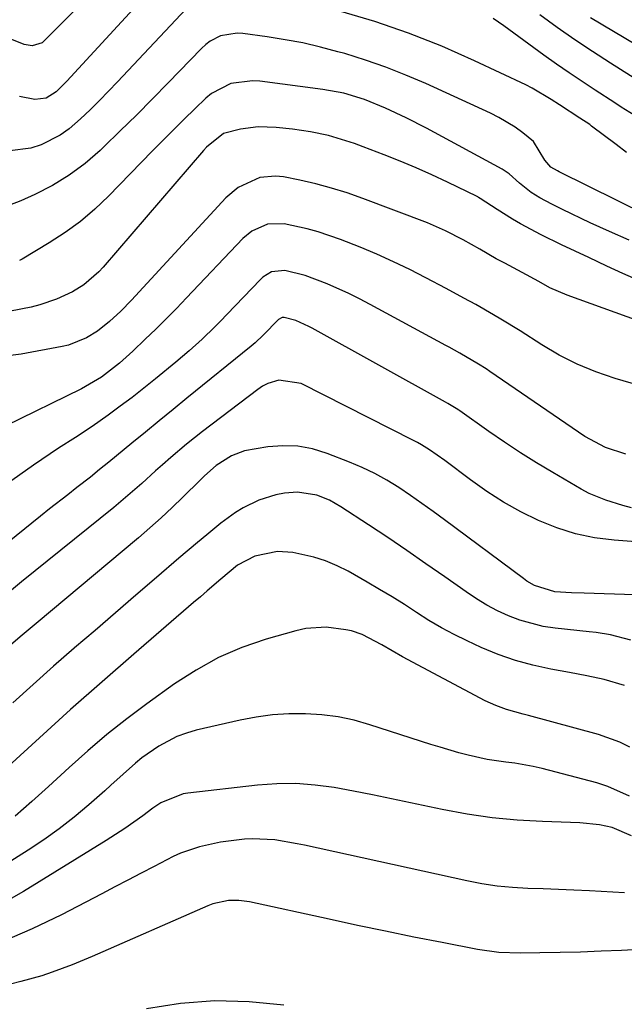
# Model space of a CAD drawing. Units: inches. Extents: x 1851978 to 1857357, y 426484 to 431730.
# Drawn here: x 1856579 to 1856704, y 426806 to 427009 of the extents above; entities that cross this region are included whole.
import ezdxf

# ---------------------------------------------------------------- set-up
doc = ezdxf.new("R2010")
doc.units = ezdxf.units.IN
doc.header["$MEASUREMENT"] = 0
doc.layers.add('7', color=7, linetype='Continuous')
doc.layers.add('8', color=7, linetype='Continuous')

msp = doc.modelspace()

# ---------------------------------------------------------------- linework, layer by layer
at = {"layer": '7', "color": 18}
for points in [[(1856614.71, 427024.17, 1722), (1856589.03, 426996.2, 1722), (1856588.53, 426995.67, 1722), (1856586.79, 426993.96, 1722), (1856584.77, 426992.69, 1722), (1856582.44, 426992.43, 1722), (1856579.25, 426993.04, 1722)], [(1856595.77, 427016.01, 1724), (1856584.35, 427004.43, 1724), (1856583.92, 427004.08, 1724), (1856581.87, 427003.42, 1724), (1856580.26, 427003.71, 1724), (1856540.91, 427019.6, 1724)], [(1856705.62, 426989.14, 1722), (1856702.96, 426990.83, 1722), (1856701.63, 426991.68, 1722), (1856697.6, 426994.31, 1722), (1856694.94, 426996.07, 1722), (1856692.3, 426997.86, 1722), (1856689.68, 426999.68, 1722), (1856687.08, 427001.54, 1722), (1856678.83, 427007.54, 1722), (1856676.67, 427009.03, 1722)], [(1856706.92, 426995.95, 1724), (1856700.78, 426999.84, 1724), (1856697.08, 427002.24, 1724), (1856693.41, 427004.7, 1724), (1856689.8, 427007.23, 1724), (1856686.23, 427009.82, 1724)], [(1856713.4, 426999.23, 1726), (1856696.63, 427009.18, 1726)], [(1856708.1, 426968.67, 1718), (1856690.21, 426977.54, 1718), (1856689.87, 426977.71, 1718), (1856688.47, 426978.47, 1718), (1856687.3, 426979.91, 1718), (1856684.95, 426983.73, 1718), (1856682.71, 426985.56, 1718), (1856681.14, 426986.7, 1718), (1856677.84, 426988.7, 1718), (1856676.1, 426989.57, 1718), (1856662.8, 426995.66, 1718), (1856658.72, 426997.42, 1718), (1856654.59, 426999.06, 1718), (1856650.39, 427000.5, 1718), (1856646.14, 427001.83, 1718), (1856644.73, 427002.23, 1718), (1856641.14, 427003.18, 1718), (1856637.52, 427004.02, 1718), (1856633.88, 427004.7, 1718), (1856630.21, 427005.28, 1718), (1856625.21, 427005.96, 1718), (1856624.03, 427006.03, 1718), (1856620.59, 427005.46, 1718), (1856618.49, 427004.4, 1718), (1856617.56, 427003.7, 1718), (1856616.68, 427002.91, 1718), (1856609.84, 426995.83, 1718), (1856606.58, 426992.5, 1718), (1856603.3, 426989.2, 1718), (1856599.98, 426985.93, 1718), (1856596.63, 426982.69, 1718), (1856595.82, 426981.92, 1718), (1856592.74, 426979.26, 1718), (1856589.5, 426976.82, 1718), (1856586.04, 426974.72, 1718), (1856582.42, 426972.85, 1718), (1856579.55, 426971.54, 1718), (1856577.21, 426970.67, 1718)], [(1856704.57, 426963.48, 1716), (1856700.56, 426965.22, 1716), (1856696.59, 426967.04, 1716), (1856690.91, 426969.77, 1716), (1856688.72, 426970.86, 1716), (1856686.25, 426972.15, 1716), (1856684.46, 426973.25, 1716), (1856682.08, 426975.18, 1716), (1856679.93, 426977.12, 1716), (1856678.5, 426978.09, 1716), (1856662.94, 426986.49, 1716), (1856658.76, 426988.64, 1716), (1856654.5, 426990.62, 1716), (1856650.17, 426992.42, 1716), (1856645.96, 426993.67, 1716), (1856641.65, 426994.48, 1716), (1856628.65, 426996.17, 1716), (1856627.15, 426996.26, 1716), (1856622.7, 426995.67, 1716), (1856618.73, 426993.63, 1716), (1856617.57, 426992.66, 1716), (1856615.33, 426990.49, 1716), (1856613.11, 426988.33, 1716), (1856610.91, 426986.16, 1716), (1856608.73, 426983.97, 1716), (1856606.57, 426981.77, 1716), (1856597.55, 426972.51, 1716), (1856594.73, 426969.84, 1716), (1856591.78, 426967.32, 1716), (1856588.65, 426965.04, 1716), (1856585.39, 426962.91, 1716), (1856579.81, 426959.57, 1716), (1856579.24, 426959.25, 1716)], [(1856706.59, 426955.18, 1714), (1856703.3, 426956.64, 1714), (1856700.02, 426958.14, 1714), (1856696.28, 426959.87, 1714), (1856693.48, 426961.18, 1714), (1856690.68, 426962.49, 1714), (1856686.53, 426964.55, 1714), (1856682.28, 426966.83, 1714), (1856680.64, 426967.77, 1714), (1856677.45, 426969.77, 1714), (1856673.98, 426972.06, 1714), (1856673.66, 426972.26, 1714), (1856673.5, 426972.35, 1714), (1856673.33, 426972.44, 1714), (1856667.27, 426975.36, 1714), (1856664.05, 426976.87, 1714), (1856660.81, 426978.32, 1714), (1856657.53, 426979.69, 1714), (1856654.24, 426981.01, 1714), (1856649.93, 426982.68, 1714), (1856648.17, 426983.33, 1714), (1856644.59, 426984.47, 1714), (1856642.78, 426984.98, 1714), (1856639.12, 426985.78, 1714), (1856635.41, 426986.31, 1714), (1856632.02, 426986.67, 1714), (1856628.36, 426986.77, 1714), (1856624.73, 426986.32, 1714), (1856621.2, 426985.38, 1714), (1856617.72, 426982.59, 1714), (1856617.11, 426981.92, 1714), (1856596.49, 426957.93, 1714), (1856595.57, 426956.93, 1714), (1856592.48, 426954.27, 1714), (1856590.18, 426952.82, 1714), (1856586.87, 426951.32, 1714), (1856583.44, 426950.14, 1714), (1856581.68, 426949.69, 1714), (1856579.91, 426949.31, 1714), (1856576.76, 426948.73, 1714)], [(1856716.56, 426943.26, 1712), (1856691.83, 426952.14, 1712), (1856688.27, 426953.69, 1712), (1856686, 426954.93, 1712), (1856682.58, 426956.8, 1712), (1856679.01, 426958.71, 1712), (1856677.29, 426959.65, 1712), (1856673.89, 426961.58, 1712), (1856670.48, 426963.51, 1712), (1856666.87, 426965.4, 1712), (1856664.4, 426966.5, 1712), (1856663.14, 426967.01, 1712), (1856649.84, 426972.06, 1712), (1856646.65, 426973.18, 1712), (1856643.43, 426974.19, 1712), (1856640.17, 426975.04, 1712), (1856636.88, 426975.79, 1712), (1856633.56, 426976.46, 1712), (1856631.92, 426976.64, 1712), (1856628.69, 426976.35, 1712), (1856624.19, 426974.32, 1712), (1856621.68, 426972.15, 1712), (1856602.32, 426951.15, 1712), (1856600.1, 426948.87, 1712), (1856597.77, 426946.72, 1712), (1856595.29, 426944.75, 1712), (1856593.01, 426943.35, 1712), (1856589.31, 426941.88, 1712), (1856588.01, 426941.57, 1712), (1856579.62, 426939.99, 1712), (1856574.12, 426939.32, 1712)], [(1856703.92, 426919.42, 1708), (1856699.73, 426920.81, 1708), (1856695.49, 426923.06, 1708), (1856675.95, 426936.47, 1708), (1856675.18, 426936.99, 1708), (1856673.63, 426937.99, 1708), (1856669.82, 426940.23, 1708), (1856667.63, 426941.43, 1708), (1856666.9, 426941.83, 1708), (1856651.37, 426950.25, 1708), (1856649.19, 426951.38, 1708), (1856647, 426952.47, 1708), (1856642.53, 426954.47, 1708), (1856637.97, 426956.22, 1708), (1856633.81, 426957.2, 1708), (1856631.09, 426956.95, 1708), (1856629.3, 426955.87, 1708), (1856628.78, 426955.39, 1708), (1856621.92, 426948.18, 1708), (1856620.67, 426946.89, 1708), (1856619.41, 426945.61, 1708), (1856616.83, 426943.11, 1708), (1856614.17, 426940.69, 1708), (1856611.43, 426938.37, 1708), (1856607.21, 426934.93, 1708), (1856604.82, 426933.02, 1708), (1856602.41, 426931.13, 1708), (1856599.97, 426929.29, 1708), (1856597.5, 426927.48, 1708), (1856595.88, 426926.31, 1708), (1856594.2, 426925.13, 1708), (1856590.78, 426922.84, 1708), (1856587.29, 426920.65, 1708), (1856583.85, 426918.38, 1708), (1856582.16, 426917.21, 1708), (1856570.82, 426909.2, 1708)], [(1856705.11, 426908.4, 1706), (1856703.32, 426908.89, 1706), (1856699.78, 426909.95, 1706), (1856696.39, 426911.38, 1706), (1856694.76, 426912.25, 1706), (1856688.93, 426915.65, 1706), (1856685.56, 426917.67, 1706), (1856682.23, 426919.75, 1706), (1856678.96, 426921.91, 1706), (1856675.73, 426924.14, 1706), (1856669.82, 426928.33, 1706), (1856669.57, 426928.5, 1706), (1856669.06, 426928.84, 1706), (1856667.3, 426929.86, 1706), (1856666.82, 426930.12, 1706), (1856639.41, 426945.35, 1706), (1856638.74, 426945.71, 1706), (1856636.08, 426946.95, 1706), (1856633.71, 426947.59, 1706), (1856633.29, 426947.55, 1706), (1856632.51, 426947.15, 1706), (1856629.39, 426943.92, 1706), (1856627.74, 426942.37, 1706), (1856626.87, 426941.63, 1706), (1856613.69, 426930.94, 1706), (1856610.85, 426928.63, 1706), (1856608, 426926.31, 1706), (1856605.17, 426924, 1706), (1856602.33, 426921.68, 1706), (1856597.6, 426917.81, 1706), (1856595.73, 426916.26, 1706), (1856593.85, 426914.73, 1706), (1856591.05, 426912.57, 1706), (1856589.18, 426911.11, 1706), (1856585.45, 426908.17, 1706), (1856583.59, 426906.69, 1706), (1856573.51, 426898.61, 1706)], [(1856708.65, 426901.18, 1704), (1856701.54, 426901.73, 1704), (1856697.51, 426902.26, 1704), (1856693.56, 426903.07, 1704), (1856689.72, 426904.29, 1704), (1856685.94, 426905.78, 1704), (1856682.3, 426907.61, 1704), (1856678.74, 426909.58, 1704), (1856675.32, 426911.79, 1704), (1856671.99, 426914.14, 1704), (1856666.72, 426918.13, 1704), (1856663.58, 426920.35, 1704), (1856661.94, 426921.36, 1704), (1856661.1, 426921.83, 1704), (1856660.25, 426922.28, 1704), (1856637.14, 426934, 1704), (1856632.57, 426934.68, 1704), (1856630.29, 426934, 1704), (1856629.24, 426933.44, 1704), (1856628.24, 426932.78, 1704), (1856616.91, 426924.1, 1704), (1856613.62, 426921.49, 1704), (1856610.41, 426918.77, 1704), (1856608.68, 426917.25, 1704), (1856607.26, 426915.99, 1704), (1856604.42, 426913.44, 1704), (1856601.56, 426910.93, 1704), (1856600.11, 426909.7, 1704), (1856598.64, 426908.49, 1704), (1856579.68, 426893.16, 1704), (1856576.41, 426890.45, 1704)], [(1856705.68, 426890.51, 1702), (1856695.38, 426890.85, 1702), (1856692.77, 426890.95, 1702), (1856689.35, 426891.16, 1702), (1856685.13, 426892.42, 1702), (1856683.59, 426893.33, 1702), (1856682.86, 426893.84, 1702), (1856666.65, 426905.96, 1702), (1856664.33, 426907.66, 1702), (1856661.99, 426909.33, 1702), (1856659.62, 426910.97, 1702), (1856657.24, 426912.57, 1702), (1856654.79, 426914.07, 1702), (1856652.3, 426915.47, 1702), (1856649.71, 426916.7, 1702), (1856647.08, 426917.82, 1702), (1856642.49, 426919.61, 1702), (1856639.5, 426920.51, 1702), (1856636.48, 426921.09, 1702), (1856633.41, 426921.18, 1702), (1856630.3, 426920.96, 1702), (1856625.51, 426920.12, 1702), (1856622.85, 426919.09, 1702), (1856619.7, 426917.1, 1702), (1856617.31, 426915.01, 1702), (1856616.39, 426914.11, 1702), (1856612.88, 426910.63, 1702), (1856610.65, 426908.47, 1702), (1856608.38, 426906.34, 1702), (1856606.06, 426904.28, 1702), (1856603.7, 426902.25, 1702), (1856582.67, 426884.63, 1702), (1856579.83, 426882.24, 1702), (1856577.01, 426879.85, 1702)], [(1856703.63, 426871.89, 1698), (1856699.49, 426873.1, 1698), (1856695.92, 426873.86, 1698), (1856694.14, 426874.21, 1698), (1856692.35, 426874.54, 1698), (1856688.5, 426875.23, 1698), (1856684.82, 426876.03, 1698), (1856681.21, 426877.02, 1698), (1856677.67, 426878.27, 1698), (1856674.2, 426879.71, 1698), (1856671.32, 426881.02, 1698), (1856668.63, 426882.33, 1698), (1856665.99, 426883.73, 1698), (1856663.42, 426885.25, 1698), (1856660.9, 426886.85, 1698), (1856658.4, 426888.5, 1698), (1856655.87, 426890.1, 1698), (1856653.31, 426891.64, 1698), (1856650.72, 426893.15, 1698), (1856646.82, 426895.36, 1698), (1856644.55, 426896.5, 1698), (1856642.21, 426897.49, 1698), (1856639.8, 426898.25, 1698), (1856635.46, 426899.21, 1698), (1856632.3, 426899.43, 1698), (1856627.63, 426898.47, 1698), (1856624.08, 426896.61, 1698), (1856620.63, 426893.74, 1698), (1856617.85, 426891.32, 1698), (1856616.46, 426890.12, 1698), (1856615.06, 426888.91, 1698), (1856602.74, 426878.3, 1698), (1856596.23, 426872.62, 1698), (1856589.76, 426866.9, 1698), (1856583.35, 426861.12, 1698), (1856576.98, 426855.28, 1698)], [(1856704.73, 426859.17, 1696), (1856702.68, 426860.24, 1696), (1856698.33, 426861.81, 1696), (1856683.92, 426865.66, 1696), (1856682.78, 426865.98, 1696), (1856679.38, 426866.95, 1696), (1856677.16, 426867.74, 1696), (1856676.09, 426868.22, 1696), (1856675.03, 426868.74, 1696), (1856657.99, 426877.76, 1696), (1856653.76, 426880.26, 1696), (1856649.73, 426882.37, 1696), (1856647.49, 426883.1, 1696), (1856646.33, 426883.34, 1696), (1856642.34, 426883.85, 1696), (1856638.16, 426883.59, 1696), (1856636.09, 426883.14, 1696), (1856629.98, 426881.38, 1696), (1856624.99, 426879.65, 1696), (1856620.15, 426877.6, 1696), (1856615.56, 426875.05, 1696), (1856611.12, 426872.19, 1696), (1856605.45, 426868.09, 1696), (1856601.31, 426864.98, 1696), (1856597.25, 426861.79, 1696), (1856593.31, 426858.45, 1696), (1856589.45, 426855.02, 1696), (1856585.21, 426851.11, 1696), (1856581.82, 426848.03, 1696), (1856578.39, 426844.98, 1696)], [(1856704.65, 426849.12, 1694), (1856700.25, 426851.12, 1694), (1856697.93, 426851.85, 1694), (1856686.73, 426854.77, 1694), (1856684.87, 426855.21, 1694), (1856681.12, 426855.88, 1694), (1856679.22, 426856.11, 1694), (1856675.44, 426856.63, 1694), (1856671.53, 426857.5, 1694), (1856669.59, 426858.02, 1694), (1856665.74, 426859.15, 1694), (1856663.82, 426859.75, 1694), (1856651.31, 426863.8, 1694), (1856648.05, 426864.7, 1694), (1856644.76, 426865.41, 1694), (1856641.42, 426865.83, 1694), (1856638.05, 426866.06, 1694), (1856634.66, 426866.02, 1694), (1856631.3, 426865.81, 1694), (1856627.95, 426865.35, 1694), (1856624.63, 426864.72, 1694), (1856615.6, 426862.65, 1694), (1856613.58, 426862.08, 1694), (1856611.62, 426861.37, 1694), (1856607.92, 426859.4, 1694), (1856604.45, 426856.98, 1694), (1856603.13, 426855.91, 1694), (1856600.59, 426853.63, 1694), (1856598.05, 426851.34, 1694), (1856596.78, 426850.2, 1694), (1856593.49, 426847.3, 1694), (1856590.51, 426844.8, 1694), (1856587.45, 426842.39, 1694), (1856584.28, 426840.13, 1694), (1856581.04, 426837.98, 1694), (1856573.3, 426833.1, 1694)], [(1856705.09, 426840.91, 1692), (1856701.11, 426842.69, 1692), (1856698.53, 426843.21, 1692), (1856694.45, 426843.62, 1692), (1856686.78, 426843.86, 1692), (1856681.58, 426844.16, 1692), (1856676.42, 426844.64, 1692), (1856671.28, 426845.41, 1692), (1856666.17, 426846.36, 1692), (1856659.63, 426847.76, 1692), (1856655.73, 426848.58, 1692), (1856651.82, 426849.37, 1692), (1856647.9, 426850.12, 1692), (1856643.97, 426850.85, 1692), (1856640.04, 426851.38, 1692), (1856636.1, 426851.68, 1692), (1856632.15, 426851.64, 1692), (1856628.19, 426851.37, 1692), (1856613.9, 426849.75, 1692), (1856612.91, 426849.59, 1692), (1856608.33, 426847.73, 1692), (1856606.67, 426846.62, 1692), (1856604.63, 426845.08, 1692), (1856600.92, 426842.43, 1692), (1856597.1, 426839.95, 1692), (1856580.12, 426829.47, 1692), (1856575.65, 426826.96, 1692)], [(1856711.59, 426817.82, 1688), (1856703.03, 426817.38, 1688), (1856698.83, 426817.19, 1688), (1856694.63, 426817.03, 1688), (1856690.43, 426816.92, 1688), (1856686.23, 426816.85, 1688), (1856682.27, 426816.8, 1688), (1856677.84, 426816.97, 1688), (1856673.45, 426817.58, 1688), (1856666.17, 426818.99, 1688), (1856660.35, 426820.13, 1688), (1856654.53, 426821.31, 1688), (1856648.73, 426822.53, 1688), (1856642.92, 426823.78, 1688), (1856626.54, 426827.37, 1688), (1856624.39, 426827.67, 1688), (1856622.21, 426827.63, 1688), (1856619.03, 426826.93, 1688), (1856618.01, 426826.54, 1688), (1856594.23, 426816.15, 1688), (1856590.12, 426814.44, 1688), (1856585.95, 426812.87, 1688), (1856583.84, 426812.16, 1688), (1856579.56, 426810.96, 1688), (1856577.39, 426810.46, 1688)], [(1856633.59, 426806.13, 1686), (1856626.5, 426806.83, 1686), (1856619.44, 426807.01, 1686), (1856612.39, 426806.43, 1686), (1856605.36, 426805.34, 1686)]]:
    msp.add_polyline3d(points, dxfattribs=at)
at = {"layer": '8', "color": 18}
for points in [[(1856615.71, 427013.47, 1720), (1856599.44, 426996.06, 1720), (1856597.58, 426994.1, 1720), (1856595.69, 426992.17, 1720), (1856593.77, 426990.27, 1720), (1856591.82, 426988.4, 1720), (1856589.46, 426986.34, 1720), (1856587.66, 426985.05, 1720), (1856583.7, 426983.06, 1720), (1856581.59, 426982.41, 1720), (1856577.26, 426981.86, 1720)], [(1856704.07, 426981.47, 1720), (1856701.93, 426983.11, 1720), (1856696.88, 426986.93, 1720), (1856696.49, 426987.22, 1720), (1856694.45, 426988.56, 1720), (1856690.31, 426991.27, 1720), (1856688.6, 426992.4, 1720), (1856684.69, 426994.71, 1720), (1856683.33, 426995.39, 1720), (1856672.79, 427000.38, 1720), (1856666.07, 427003.34, 1720), (1856659.27, 427006.06, 1720), (1856652.33, 427008.42, 1720), (1856645.31, 427010.53, 1720)], [(1856710.94, 426932.33, 1710), (1856701.72, 426935.04, 1710), (1856697.78, 426936.39, 1710), (1856693.94, 426937.95, 1710), (1856690.24, 426939.83, 1710), (1856686.64, 426941.92, 1710), (1856682.17, 426944.78, 1710), (1856678.25, 426947.19, 1710), (1856676.68, 426948.12, 1710), (1856673.06, 426950.2, 1710), (1856670.64, 426951.56, 1710), (1856666.97, 426953.54, 1710), (1856662.83, 426955.73, 1710), (1856659.51, 426957.42, 1710), (1856656.16, 426959.04, 1710), (1856652.75, 426960.55, 1710), (1856649.31, 426961.99, 1710), (1856645.23, 426963.62, 1710), (1856640.7, 426965.2, 1710), (1856638.38, 426965.82, 1710), (1856633.68, 426966.83, 1710), (1856630.22, 426966.75, 1710), (1856627.01, 426965.31, 1710), (1856625.21, 426963.79, 1710), (1856613.62, 426951.61, 1710), (1856611.53, 426949.44, 1710), (1856609.42, 426947.3, 1710), (1856607.28, 426945.19, 1710), (1856605.12, 426943.09, 1710), (1856602.56, 426940.65, 1710), (1856599.81, 426938.16, 1710), (1856596.13, 426935.28, 1710), (1856591.98, 426932.85, 1710), (1856576.34, 426925.21, 1710)], [(1856704.98, 426881.21, 1700), (1856700.75, 426882.31, 1700), (1856697.84, 426882.74, 1700), (1856696.37, 426882.91, 1700), (1856689.42, 426883.63, 1700), (1856686.95, 426884.01, 1700), (1856682.14, 426885.28, 1700), (1856679.81, 426886.18, 1700), (1856677.54, 426887.25, 1700), (1856675.33, 426888.42, 1700), (1856673.19, 426889.72, 1700), (1856671.09, 426891.1, 1700), (1856666.72, 426894.2, 1700), (1856662.82, 426896.92, 1700), (1856658.91, 426899.62, 1700), (1856654.96, 426902.28, 1700), (1856651, 426904.92, 1700), (1856645.36, 426908.63, 1700), (1856642.97, 426909.99, 1700), (1856640.42, 426911.03, 1700), (1856636.41, 426911.64, 1700), (1856633.76, 426911.39, 1700), (1856631.96, 426911.07, 1700), (1856628.49, 426910.01, 1700), (1856625.22, 426908.39, 1700), (1856623.65, 426907.44, 1700), (1856620.69, 426905.28, 1700), (1856617.75, 426902.86, 1700), (1856615.84, 426901.26, 1700), (1856612.03, 426898.03, 1700), (1856607.41, 426894.05, 1700), (1856603.21, 426890.44, 1700), (1856599, 426886.82, 1700), (1856594.8, 426883.21, 1700), (1856590.59, 426879.6, 1700), (1856590.48, 426879.51, 1700), (1856586.25, 426875.83, 1700), (1856582.06, 426872.1, 1700), (1856577.93, 426868.31, 1700)], [(1856703.62, 426829.25, 1690), (1856696.42, 426829.6, 1690), (1856693.26, 426829.75, 1690), (1856690.09, 426829.89, 1690), (1856686.92, 426830.02, 1690), (1856683.76, 426830.13, 1690), (1856680.6, 426830.32, 1690), (1856677.45, 426830.62, 1690), (1856674.33, 426831.1, 1690), (1856671.23, 426831.69, 1690), (1856637.86, 426839.01, 1690), (1856636.34, 426839.32, 1690), (1856631.73, 426840.13, 1690), (1856627.1, 426840.35, 1690), (1856625.55, 426840.23, 1690), (1856620.6, 426839.63, 1690), (1856616.29, 426838.67, 1690), (1856612.37, 426837.39, 1690), (1856610.88, 426836.69, 1690), (1856606.95, 426834.64, 1690), (1856604.26, 426833.24, 1690), (1856601.57, 426831.83, 1690), (1856598.87, 426830.43, 1690), (1856596.18, 426829.02, 1690), (1856587.91, 426824.69, 1690), (1856581.86, 426821.78, 1690), (1856575.69, 426819.15, 1690)]]:
    msp.add_polyline3d(points, dxfattribs=at)

doc.saveas('drawing.dxf')
